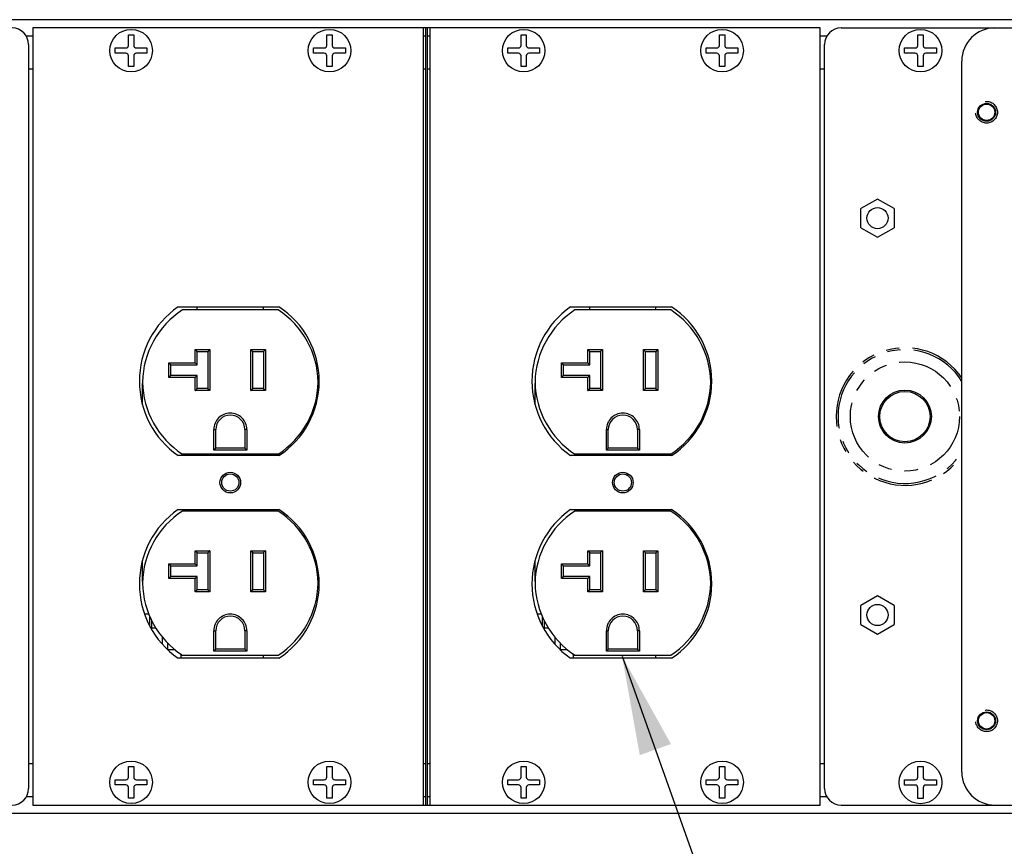
# Model space of a CAD drawing. Extents: x 0 to 128, y 0 to 80.
# Drawn here: x 60 to 68, y 50 to 56 of the extents above; entities that cross this region are included whole.
import ezdxf

# ---------------------------------------------------------------- set-up
doc = ezdxf.new("R2010")
doc.units = 0
doc.header["$MEASUREMENT"] = 0
doc.linetypes.add('HIDDEN', pattern=[0.375, 0.25, -0.125])
doc.linetypes.add('PHANTOM', pattern=[0.8, 0.45, -0.05, 0.1, -0.05, 0.1, -0.05])
doc.layers.get('0').update_dxf_attribs({"linetype": 'CONTINUOUS'})
doc.layers.add('DEFAULT_3', color=7, linetype='PHANTOM')
doc.layers.add('STAGE PIN', color=7, linetype='CONTINUOUS')

msp = doc.modelspace()

# ---------------------------------------------------------------- linework, layer by layer
at = {"color": 3, "linetype": 'Continuous'}
for p, q in [((81.5022, 56.0002), (12.5022, 56.0002)), ((63.4642, 50.0632), (63.4642, 55.9382)), ((63.4802, 55.9382), (63.4802, 50.0632)), ((63.4802, 55.6252), (63.4642, 55.6252)), ((61.6089, 53.8297), (62.3718, 53.8297)), ((64.5769, 53.8297), (65.3398, 53.8297)), ((62.3718, 52.7047), (61.6089, 52.7047)), ((65.3398, 52.7047), (64.5769, 52.7047)), ((61.6089, 52.2977), (62.3718, 52.2977)), ((64.5769, 52.2977), (65.3398, 52.2977)), ((62.3718, 51.1727), (61.6089, 51.1727)), ((65.3398, 51.1727), (64.5769, 51.1727)), ((63.4802, 50.3752), (63.4642, 50.3752)), ((81.5022, 50.0002), (12.5022, 50.0002))]:
    msp.add_line(p, q, dxfattribs=at)
at = {"color": 7, "linetype": 'Continuous'}
for p, q in [((61.7542, 53.8062), (61.7542, 53.8297)), ((62.2542, 53.8062), (62.2542, 53.8297)), ((64.7222, 53.8062), (64.7222, 53.8297)), ((65.2222, 53.8062), (65.2222, 53.8297)), ((62.3664, 53.8062), (61.6419, 53.8062)), ((65.3344, 53.8062), (64.6099, 53.8062)), ((61.7542, 53.3912), (61.7542, 53.4912)), ((61.7542, 53.4912), (61.8342, 53.4912)), ((61.8342, 53.4912), (61.8342, 53.2112)), ((62.1742, 53.2112), (62.1742, 53.4912)), ((62.1742, 53.4912), (62.2542, 53.4912)), ((62.2542, 53.4912), (62.2542, 53.2112)), ((64.7222, 53.3912), (64.7222, 53.4912)), ((64.7222, 53.4912), (64.8022, 53.4912)), ((64.8022, 53.4912), (64.8022, 53.2112)), ((65.1422, 53.2112), (65.1422, 53.4912)), ((65.1422, 53.4912), (65.2222, 53.4912)), ((65.2222, 53.4912), (65.2222, 53.2112)), ((61.5542, 53.3112), (61.5542, 53.3912)), ((61.5542, 53.3912), (61.7542, 53.3912)), ((64.5222, 53.3112), (64.5222, 53.3912)), ((64.5222, 53.3912), (64.7222, 53.3912)), ((61.7542, 53.3112), (61.5542, 53.3112)), ((61.7542, 53.2112), (61.7542, 53.3112)), ((64.7222, 53.3112), (64.5222, 53.3112)), ((64.7222, 53.2112), (64.7222, 53.3112)), ((61.3402, 53.0891), (61.3402, 53.2497)), ((62.6682, 53.2497), (62.6682, 53.1777)), ((64.3082, 53.0891), (64.3082, 53.2497)), ((65.6362, 53.2497), (65.6362, 53.1777)), ((61.8342, 53.2112), (61.7542, 53.2112)), ((62.2542, 53.2112), (62.1742, 53.2112)), ((64.8022, 53.2112), (64.7222, 53.2112)), ((65.2222, 53.2112), (65.1422, 53.2112)), ((61.8942, 52.7612), (61.8942, 52.9012)), ((62.1142, 52.9012), (62.1142, 52.7612)), ((64.8622, 52.7612), (64.8622, 52.9012)), ((65.0822, 52.9012), (65.0822, 52.7612)), ((62.3664, 52.7162), (61.6419, 52.7162)), ((62.1142, 52.7612), (61.8942, 52.7612)), ((65.3344, 52.7162), (64.6099, 52.7162)), ((65.0822, 52.7612), (64.8622, 52.7612)), ((62.3664, 52.2862), (61.6419, 52.2862)), ((65.3344, 52.2862), (64.6099, 52.2862)), ((61.7542, 51.8712), (61.7542, 51.9712)), ((61.7542, 51.9712), (61.8342, 51.9712)), ((61.8342, 51.9712), (61.8342, 51.6912)), ((62.1742, 51.6912), (62.1742, 51.9712)), ((62.1742, 51.9712), (62.2542, 51.9712)), ((62.2542, 51.9712), (62.2542, 51.6912)), ((64.7222, 51.8712), (64.7222, 51.9712)), ((64.7222, 51.9712), (64.8022, 51.9712)), ((64.8022, 51.9712), (64.8022, 51.6912)), ((65.1422, 51.6912), (65.1422, 51.9712)), ((65.1422, 51.9712), (65.2222, 51.9712)), ((65.2222, 51.9712), (65.2222, 51.6912)), ((61.3402, 51.7526), (61.3402, 51.9132)), ((64.3082, 51.7526), (64.3082, 51.9132)), ((61.5542, 51.7912), (61.5542, 51.8712)), ((61.5542, 51.8712), (61.7542, 51.8712)), ((62.6682, 51.8246), (62.6682, 51.7526)), ((64.5222, 51.7912), (64.5222, 51.8712)), ((64.5222, 51.8712), (64.7222, 51.8712)), ((65.6362, 51.8246), (65.6362, 51.7526)), ((61.7542, 51.7912), (61.5542, 51.7912)), ((61.7542, 51.6912), (61.7542, 51.7912)), ((64.7222, 51.7912), (64.5222, 51.7912)), ((64.7222, 51.6912), (64.7222, 51.7912)), ((61.8342, 51.6912), (61.7542, 51.6912)), ((62.2542, 51.6912), (62.1742, 51.6912)), ((64.8022, 51.6912), (64.7222, 51.6912)), ((65.2222, 51.6912), (65.1422, 51.6912)), ((61.3576, 51.5092), (61.3881, 51.5092)), ((61.4112, 51.3925), (61.4112, 51.4562)), ((64.3256, 51.5092), (64.3561, 51.5092)), ((64.3792, 51.3925), (64.3792, 51.4562)), ((61.4112, 51.4022), (61.4411, 51.4022)), ((61.8942, 51.2412), (61.8942, 51.3812)), ((62.1142, 51.3812), (62.1142, 51.2412)), ((64.3792, 51.4022), (64.4091, 51.4022)), ((64.8622, 51.2412), (64.8622, 51.3812)), ((65.0822, 51.3812), (65.0822, 51.2412)), ((61.4912, 51.281), (61.4912, 51.3327)), ((61.5292, 51.2909), (61.5292, 51.2398)), ((64.4592, 51.281), (64.4592, 51.3327)), ((64.4972, 51.2909), (64.4972, 51.2398)), ((61.5311, 51.2382), (61.5863, 51.2382)), ((62.1142, 51.2412), (61.8942, 51.2412)), ((64.4991, 51.2382), (64.5543, 51.2382)), ((65.0822, 51.2412), (64.8622, 51.2412)), ((61.6292, 51.2058), (61.6292, 51.1727)), ((61.6419, 51.1962), (62.3664, 51.1962)), ((62.2542, 51.1727), (62.2542, 51.1962)), ((64.5972, 51.2058), (64.5972, 51.1727)), ((64.6099, 51.1962), (65.3344, 51.1962)), ((65.2222, 51.1727), (65.2222, 51.1962))]:
    msp.add_line(p, q, dxfattribs=at)
at = {"color": 3, "linetype": 'Continuous'}
for centre in [(62.0042, 52.5012), (64.9722, 52.5012)]:
    msp.add_circle(centre, 0.078, dxfattribs=at)
at = {"color": 7, "linetype": 'Continuous'}
for centre in [(62.0042, 52.5012), (64.9722, 52.5012)]:
    msp.add_circle(centre, 0.065, dxfattribs=at)
at = {"color": 3, "linetype": 'Continuous'}
for centre, radius, start, end in [((62.0042, 53.2672), 0.6875, 125.0968, 234.9032), ((62.0042, 53.2672), 0.672, 303.16972, 56.83028), ((64.9722, 53.2672), 0.6875, 125.0968, 234.9032), ((64.9722, 53.2672), 0.672, 303.16972, 56.83028), ((62.0042, 51.7352), 0.6875, 125.0968, 234.9032), ((62.0042, 51.7352), 0.672, 303.16972, 56.83028), ((64.9722, 51.7352), 0.6875, 125.0968, 234.9032), ((64.9722, 51.7352), 0.672, 303.16972, 56.83028)]:
    msp.add_arc(centre, radius, start, end, dxfattribs=at)
at = {"color": 7, "linetype": 'Continuous'}
for centre, radius, start, end in [((62.0042, 53.2497), 0.664, 123.06134, 179.00851), ((62.0042, 53.2497), 0.664, 0.99149, 56.93866), ((64.9722, 53.2497), 0.664, 123.06134, 179.00851), ((64.9722, 53.2497), 0.664, 0.99149, 56.93866), ((62.0042, 53.2726), 0.664, 180.99149, 236.93866), ((62.0042, 53.2726), 0.664, 303.06134, 359.00851), ((64.9722, 53.2726), 0.664, 180.99149, 236.93866), ((64.9722, 53.2726), 0.664, 303.06134, 359.00851), ((62.0042, 52.9012), 0.11, 0, 180), ((64.9722, 52.9012), 0.11, 0, 180), ((62.0042, 51.7297), 0.664, 123.06134, 179.00851), ((62.0042, 51.7297), 0.664, 0.99149, 56.93866), ((64.9722, 51.7297), 0.664, 123.06134, 179.00851), ((64.9722, 51.7297), 0.664, 0.99149, 56.93866), ((62.0042, 51.7526), 0.664, 180.99149, 236.93866), ((62.0042, 51.7526), 0.664, 303.06134, 359.00851), ((64.9722, 51.7526), 0.664, 180.99149, 236.93866), ((64.9722, 51.7526), 0.664, 303.06134, 359.00851), ((62.0042, 51.3812), 0.11, 0, 180), ((64.9722, 51.3812), 0.11, 0, 180)]:
    msp.add_arc(centre, radius, start, end, dxfattribs=at)
for points, start_tangent, end_tangent in [([(61.7392, 53.5062), (61.7424, 53.5029), (61.7457, 53.4996), (61.7488, 53.4966), (61.7514, 53.4939), (61.7534, 53.492), (61.7542, 53.4912)], (0.707107, -0.707107), (0.707107, -0.707107)), ([(61.8492, 53.5062), (61.8459, 53.5029), (61.8426, 53.4996), (61.8396, 53.4966), (61.8369, 53.4939), (61.835, 53.492), (61.8342, 53.4912)], (-0.707107, -0.707107), (-0.707107, -0.707107)), ([(62.1592, 53.5062), (62.1624, 53.5029), (62.1657, 53.4996), (62.1688, 53.4966), (62.1714, 53.4939), (62.1734, 53.492), (62.1742, 53.4912)], (0.707107, -0.707107), (0.707107, -0.707107)), ([(62.2692, 53.5062), (62.2659, 53.5029), (62.2626, 53.4996), (62.2596, 53.4966), (62.2569, 53.4939), (62.255, 53.492), (62.2542, 53.4912)], (-0.707107, -0.707107), (-0.707107, -0.707107)), ([(64.7072, 53.5062), (64.7104, 53.5029), (64.7137, 53.4996), (64.7168, 53.4966), (64.7194, 53.4939), (64.7214, 53.492), (64.7222, 53.4912)], (0.707107, -0.707107), (0.707107, -0.707107)), ([(64.8172, 53.5062), (64.8139, 53.5029), (64.8106, 53.4996), (64.8076, 53.4966), (64.8049, 53.4939), (64.803, 53.492), (64.8022, 53.4912)], (-0.707107, -0.707107), (-0.707107, -0.707107)), ([(65.1272, 53.5062), (65.1304, 53.5029), (65.1337, 53.4996), (65.1368, 53.4966), (65.1394, 53.4939), (65.1414, 53.492), (65.1422, 53.4912)], (0.707107, -0.707107), (0.707107, -0.707107)), ([(65.2372, 53.5062), (65.2339, 53.5029), (65.2306, 53.4996), (65.2276, 53.4966), (65.2249, 53.4939), (65.223, 53.492), (65.2222, 53.4912)], (-0.707107, -0.707107), (-0.707107, -0.707107)), ([(61.5392, 53.4062), (61.5424, 53.4029), (61.5457, 53.3996), (61.5488, 53.3966), (61.5514, 53.3939), (61.5534, 53.392), (61.5542, 53.3912)], (0.707107, -0.707107), (0.707107, -0.707107)), ([(61.7392, 53.4062), (61.7424, 53.4029), (61.7457, 53.3996), (61.7488, 53.3966), (61.7514, 53.3939), (61.7534, 53.392), (61.7542, 53.3912)], (0.707107, -0.707107), (0.707107, -0.707107)), ([(64.5072, 53.4062), (64.5104, 53.4029), (64.5137, 53.3996), (64.5168, 53.3966), (64.5194, 53.3939), (64.5214, 53.392), (64.5222, 53.3912)], (0.707107, -0.707107), (0.707107, -0.707107)), ([(64.7072, 53.4062), (64.7104, 53.4029), (64.7137, 53.3996), (64.7168, 53.3966), (64.7194, 53.3939), (64.7214, 53.392), (64.7222, 53.3912)], (0.707107, -0.707107), (0.707107, -0.707107)), ([(61.5392, 53.2962), (61.5424, 53.2994), (61.5457, 53.3027), (61.5488, 53.3058), (61.5514, 53.3084), (61.5534, 53.3104), (61.5542, 53.3112)], (0.707107, 0.707107), (0.707107, 0.707107)), ([(61.7392, 53.2962), (61.7424, 53.2994), (61.7457, 53.3027), (61.7488, 53.3058), (61.7514, 53.3084), (61.7534, 53.3104), (61.7542, 53.3112)], (0.707107, 0.707107), (0.707107, 0.707107)), ([(64.5072, 53.2962), (64.5104, 53.2994), (64.5137, 53.3027), (64.5168, 53.3058), (64.5194, 53.3084), (64.5214, 53.3104), (64.5222, 53.3112)], (0.707107, 0.707107), (0.707107, 0.707107)), ([(64.7072, 53.2962), (64.7104, 53.2994), (64.7137, 53.3027), (64.7168, 53.3058), (64.7194, 53.3084), (64.7214, 53.3104), (64.7222, 53.3112)], (0.707107, 0.707107), (0.707107, 0.707107)), ([(61.7392, 53.1962), (61.7424, 53.1994), (61.7457, 53.2027), (61.7488, 53.2058), (61.7514, 53.2084), (61.7534, 53.2104), (61.7542, 53.2112)], (0.707107, 0.707107), (0.707107, 0.707107)), ([(61.8492, 53.1962), (61.8459, 53.1994), (61.8426, 53.2027), (61.8396, 53.2058), (61.8369, 53.2084), (61.835, 53.2104), (61.8342, 53.2112)], (-0.707107, 0.707107), (-0.707107, 0.707107)), ([(62.1592, 53.1962), (62.1624, 53.1994), (62.1657, 53.2027), (62.1688, 53.2058), (62.1714, 53.2084), (62.1734, 53.2104), (62.1742, 53.2112)], (0.707107, 0.707107), (0.707107, 0.707107)), ([(62.2692, 53.1962), (62.2659, 53.1994), (62.2626, 53.2027), (62.2596, 53.2058), (62.2569, 53.2084), (62.255, 53.2104), (62.2542, 53.2112)], (-0.707107, 0.707107), (-0.707107, 0.707107)), ([(64.7072, 53.1962), (64.7104, 53.1994), (64.7137, 53.2027), (64.7168, 53.2058), (64.7194, 53.2084), (64.7214, 53.2104), (64.7222, 53.2112)], (0.707107, 0.707107), (0.707107, 0.707107)), ([(64.8172, 53.1962), (64.8139, 53.1994), (64.8106, 53.2027), (64.8076, 53.2058), (64.8049, 53.2084), (64.803, 53.2104), (64.8022, 53.2112)], (-0.707107, 0.707107), (-0.707107, 0.707107)), ([(65.1272, 53.1962), (65.1304, 53.1994), (65.1337, 53.2027), (65.1368, 53.2058), (65.1394, 53.2084), (65.1414, 53.2104), (65.1422, 53.2112)], (0.707107, 0.707107), (0.707107, 0.707107)), ([(65.2372, 53.1962), (65.2339, 53.1994), (65.2306, 53.2027), (65.2276, 53.2058), (65.2249, 53.2084), (65.223, 53.2104), (65.2222, 53.2112)], (-0.707107, 0.707107), (-0.707107, 0.707107)), ([(61.8792, 52.7462), (61.8824, 52.7494), (61.8857, 52.7527), (61.8888, 52.7558), (61.8914, 52.7584), (61.8934, 52.7604), (61.8942, 52.7612)], (0.707107, 0.707107), (0.707107, 0.707107)), ([(62.1292, 52.7462), (62.1259, 52.7494), (62.1226, 52.7527), (62.1196, 52.7558), (62.1169, 52.7584), (62.115, 52.7604), (62.1142, 52.7612)], (-0.707107, 0.707107), (-0.707107, 0.707107)), ([(64.8472, 52.7462), (64.8504, 52.7494), (64.8537, 52.7527), (64.8568, 52.7558), (64.8594, 52.7584), (64.8614, 52.7604), (64.8622, 52.7612)], (0.707107, 0.707107), (0.707107, 0.707107)), ([(65.0972, 52.7462), (65.0939, 52.7494), (65.0906, 52.7527), (65.0876, 52.7558), (65.0849, 52.7584), (65.083, 52.7604), (65.0822, 52.7612)], (-0.707107, 0.707107), (-0.707107, 0.707107)), ([(61.7392, 51.9862), (61.7424, 51.9829), (61.7457, 51.9796), (61.7488, 51.9766), (61.7514, 51.9739), (61.7534, 51.972), (61.7542, 51.9712)], (0.707107, -0.707107), (0.707107, -0.707107)), ([(61.8492, 51.9862), (61.8459, 51.9829), (61.8426, 51.9796), (61.8396, 51.9766), (61.8369, 51.9739), (61.835, 51.972), (61.8342, 51.9712)], (-0.707107, -0.707107), (-0.707107, -0.707107)), ([(62.1592, 51.9862), (62.1624, 51.9829), (62.1657, 51.9796), (62.1688, 51.9766), (62.1714, 51.9739), (62.1734, 51.972), (62.1742, 51.9712)], (0.707107, -0.707107), (0.707107, -0.707107)), ([(62.2692, 51.9862), (62.2659, 51.9829), (62.2626, 51.9796), (62.2596, 51.9766), (62.2569, 51.9739), (62.255, 51.972), (62.2542, 51.9712)], (-0.707107, -0.707107), (-0.707107, -0.707107)), ([(64.7072, 51.9862), (64.7104, 51.9829), (64.7137, 51.9796), (64.7168, 51.9766), (64.7194, 51.9739), (64.7214, 51.972), (64.7222, 51.9712)], (0.707107, -0.707107), (0.707107, -0.707107)), ([(64.8172, 51.9862), (64.8139, 51.9829), (64.8106, 51.9796), (64.8076, 51.9766), (64.8049, 51.9739), (64.803, 51.972), (64.8022, 51.9712)], (-0.707107, -0.707107), (-0.707107, -0.707107)), ([(65.1272, 51.9862), (65.1304, 51.9829), (65.1337, 51.9796), (65.1368, 51.9766), (65.1394, 51.9739), (65.1414, 51.972), (65.1422, 51.9712)], (0.707107, -0.707107), (0.707107, -0.707107)), ([(65.2372, 51.9862), (65.2339, 51.9829), (65.2306, 51.9796), (65.2276, 51.9766), (65.2249, 51.9739), (65.223, 51.972), (65.2222, 51.9712)], (-0.707107, -0.707107), (-0.707107, -0.707107)), ([(61.5392, 51.8862), (61.5424, 51.8829), (61.5457, 51.8796), (61.5488, 51.8766), (61.5514, 51.8739), (61.5534, 51.872), (61.5542, 51.8712)], (0.707107, -0.707107), (0.707107, -0.707107)), ([(61.7392, 51.8862), (61.7424, 51.8829), (61.7457, 51.8796), (61.7488, 51.8766), (61.7514, 51.8739), (61.7534, 51.872), (61.7542, 51.8712)], (0.707107, -0.707107), (0.707107, -0.707107)), ([(64.5072, 51.8862), (64.5104, 51.8829), (64.5137, 51.8796), (64.5168, 51.8766), (64.5194, 51.8739), (64.5214, 51.872), (64.5222, 51.8712)], (0.707107, -0.707107), (0.707107, -0.707107)), ([(64.7072, 51.8862), (64.7104, 51.8829), (64.7137, 51.8796), (64.7168, 51.8766), (64.7194, 51.8739), (64.7214, 51.872), (64.7222, 51.8712)], (0.707107, -0.707107), (0.707107, -0.707107)), ([(61.5392, 51.7762), (61.5424, 51.7794), (61.5457, 51.7827), (61.5488, 51.7858), (61.5514, 51.7884), (61.5534, 51.7904), (61.5542, 51.7912)], (0.707107, 0.707107), (0.707107, 0.707107)), ([(61.7392, 51.7762), (61.7424, 51.7794), (61.7457, 51.7827), (61.7488, 51.7858), (61.7514, 51.7884), (61.7534, 51.7904), (61.7542, 51.7912)], (0.707107, 0.707107), (0.707107, 0.707107)), ([(64.5072, 51.7762), (64.5104, 51.7794), (64.5137, 51.7827), (64.5168, 51.7858), (64.5194, 51.7884), (64.5214, 51.7904), (64.5222, 51.7912)], (0.707107, 0.707107), (0.707107, 0.707107)), ([(64.7072, 51.7762), (64.7104, 51.7794), (64.7137, 51.7827), (64.7168, 51.7858), (64.7194, 51.7884), (64.7214, 51.7904), (64.7222, 51.7912)], (0.707107, 0.707107), (0.707107, 0.707107)), ([(61.7392, 51.6762), (61.7424, 51.6794), (61.7457, 51.6827), (61.7488, 51.6858), (61.7514, 51.6884), (61.7534, 51.6904), (61.7542, 51.6912)], (0.707107, 0.707107), (0.707107, 0.707107)), ([(61.8492, 51.6762), (61.8459, 51.6794), (61.8426, 51.6827), (61.8396, 51.6858), (61.8369, 51.6884), (61.835, 51.6904), (61.8342, 51.6912)], (-0.707107, 0.707107), (-0.707107, 0.707107)), ([(62.1592, 51.6762), (62.1624, 51.6794), (62.1657, 51.6827), (62.1688, 51.6858), (62.1714, 51.6884), (62.1734, 51.6904), (62.1742, 51.6912)], (0.707107, 0.707107), (0.707107, 0.707107)), ([(62.2692, 51.6762), (62.2659, 51.6794), (62.2626, 51.6827), (62.2596, 51.6858), (62.2569, 51.6884), (62.255, 51.6904), (62.2542, 51.6912)], (-0.707107, 0.707107), (-0.707107, 0.707107)), ([(64.7072, 51.6762), (64.7104, 51.6794), (64.7137, 51.6827), (64.7168, 51.6858), (64.7194, 51.6884), (64.7214, 51.6904), (64.7222, 51.6912)], (0.707107, 0.707107), (0.707107, 0.707107)), ([(64.8172, 51.6762), (64.8139, 51.6794), (64.8106, 51.6827), (64.8076, 51.6858), (64.8049, 51.6884), (64.803, 51.6904), (64.8022, 51.6912)], (-0.707107, 0.707107), (-0.707107, 0.707107)), ([(65.1272, 51.6762), (65.1304, 51.6794), (65.1337, 51.6827), (65.1368, 51.6858), (65.1394, 51.6884), (65.1414, 51.6904), (65.1422, 51.6912)], (0.707107, 0.707107), (0.707107, 0.707107)), ([(65.2372, 51.6762), (65.2339, 51.6794), (65.2306, 51.6827), (65.2276, 51.6858), (65.2249, 51.6884), (65.223, 51.6904), (65.2222, 51.6912)], (-0.707107, 0.707107), (-0.707107, 0.707107)), ([(61.8792, 51.2262), (61.8824, 51.2294), (61.8857, 51.2327), (61.8888, 51.2358), (61.8914, 51.2384), (61.8934, 51.2404), (61.8942, 51.2412)], (0.707107, 0.707107), (0.707107, 0.707107)), ([(62.1292, 51.2262), (62.1259, 51.2294), (62.1226, 51.2327), (62.1196, 51.2358), (62.1169, 51.2384), (62.115, 51.2404), (62.1142, 51.2412)], (-0.707107, 0.707107), (-0.707107, 0.707107)), ([(64.8472, 51.2262), (64.8504, 51.2294), (64.8537, 51.2327), (64.8568, 51.2358), (64.8594, 51.2384), (64.8614, 51.2404), (64.8622, 51.2412)], (0.707107, 0.707107), (0.707107, 0.707107)), ([(65.0972, 51.2262), (65.0939, 51.2294), (65.0906, 51.2327), (65.0876, 51.2358), (65.0849, 51.2384), (65.083, 51.2404), (65.0822, 51.2412)], (-0.707107, 0.707107), (-0.707107, 0.707107))]:
    msp.add_spline(points, degree=3, dxfattribs=dict(at, start_tangent=start_tangent, end_tangent=end_tangent))
at = {"layer": 'DEFAULT_3', "color": 3, "linetype": 'PHANTOM'}
for p, q in [((63.4802, 55.8752), (63.4642, 55.8752)), ((63.4802, 50.1252), (63.4642, 50.1252))]:
    msp.add_line(p, q, dxfattribs=at)
at = {"layer": 'DEFAULT_3', "color": 7, "linetype": 'PHANTOM'}
for p, q in [((61.7392, 53.4062), (61.7392, 53.5062)), ((61.7392, 53.5062), (61.8492, 53.5062)), ((61.8492, 53.5062), (61.8492, 53.1962)), ((62.1592, 53.1962), (62.1592, 53.5062)), ((62.1592, 53.5062), (62.2692, 53.5062)), ((62.2692, 53.5062), (62.2692, 53.1962)), ((64.7072, 53.4062), (64.7072, 53.5062)), ((64.7072, 53.5062), (64.8172, 53.5062)), ((64.8172, 53.5062), (64.8172, 53.1962)), ((65.1272, 53.1962), (65.1272, 53.5062)), ((65.1272, 53.5062), (65.2372, 53.5062)), ((65.2372, 53.5062), (65.2372, 53.1962)), ((61.5392, 53.2962), (61.5392, 53.4062)), ((61.5392, 53.4062), (61.7392, 53.4062)), ((64.5072, 53.2962), (64.5072, 53.4062)), ((64.5072, 53.4062), (64.7072, 53.4062)), ((61.7392, 53.2962), (61.5392, 53.2962)), ((61.7392, 53.1962), (61.7392, 53.2962)), ((64.7072, 53.2962), (64.5072, 53.2962)), ((64.7072, 53.1962), (64.7072, 53.2962)), ((61.8492, 53.1962), (61.7392, 53.1962)), ((62.2692, 53.1962), (62.1592, 53.1962)), ((64.8172, 53.1962), (64.7072, 53.1962)), ((65.2372, 53.1962), (65.1272, 53.1962)), ((61.8792, 52.7462), (61.8792, 52.9012)), ((61.8792, 52.9012), (61.8942, 52.9012)), ((62.1292, 52.9012), (62.1142, 52.9012)), ((62.1292, 52.9012), (62.1292, 52.7462)), ((64.8472, 52.7462), (64.8472, 52.9012)), ((64.8472, 52.9012), (64.8622, 52.9012)), ((65.0972, 52.9012), (65.0822, 52.9012)), ((65.0972, 52.9012), (65.0972, 52.7462)), ((62.1292, 52.7462), (61.8792, 52.7462)), ((65.0972, 52.7462), (64.8472, 52.7462)), ((61.7392, 51.8862), (61.7392, 51.9862)), ((61.7392, 51.9862), (61.8492, 51.9862)), ((61.8492, 51.9862), (61.8492, 51.6762)), ((62.1592, 51.6762), (62.1592, 51.9862)), ((62.1592, 51.9862), (62.2692, 51.9862)), ((62.2692, 51.9862), (62.2692, 51.6762)), ((64.7072, 51.8862), (64.7072, 51.9862)), ((64.7072, 51.9862), (64.8172, 51.9862)), ((64.8172, 51.9862), (64.8172, 51.6762)), ((65.1272, 51.6762), (65.1272, 51.9862)), ((65.1272, 51.9862), (65.2372, 51.9862)), ((65.2372, 51.9862), (65.2372, 51.6762)), ((61.5392, 51.7762), (61.5392, 51.8862)), ((61.5392, 51.8862), (61.7392, 51.8862)), ((64.5072, 51.7762), (64.5072, 51.8862)), ((64.5072, 51.8862), (64.7072, 51.8862)), ((61.7392, 51.7762), (61.5392, 51.7762)), ((61.7392, 51.6762), (61.7392, 51.7762)), ((64.7072, 51.7762), (64.5072, 51.7762)), ((64.7072, 51.6762), (64.7072, 51.7762)), ((61.8492, 51.6762), (61.7392, 51.6762)), ((62.2692, 51.6762), (62.1592, 51.6762)), ((64.8172, 51.6762), (64.7072, 51.6762)), ((65.2372, 51.6762), (65.1272, 51.6762)), ((61.3962, 51.4185), (61.3962, 51.4882)), ((64.3642, 51.4185), (64.3642, 51.4882)), ((61.8792, 51.2262), (61.8792, 51.3812)), ((61.8792, 51.3812), (61.8942, 51.3812)), ((62.1292, 51.3812), (62.1142, 51.3812)), ((62.1292, 51.3812), (62.1292, 51.2262)), ((64.8472, 51.2262), (64.8472, 51.3812)), ((64.8472, 51.3812), (64.8622, 51.3812)), ((65.0972, 51.3812), (65.0822, 51.3812)), ((65.0972, 51.3812), (65.0972, 51.2262)), ((62.1292, 51.2262), (61.8792, 51.2262)), ((65.0972, 51.2262), (64.8472, 51.2262)), ((61.6292, 51.1962), (61.6419, 51.1962)), ((64.5972, 51.1962), (64.6099, 51.1962))]:
    msp.add_line(p, q, dxfattribs=at)
for centre in [(62.0042, 52.9012), (64.9722, 52.9012), (62.0042, 51.3812), (64.9722, 51.3812)]:
    msp.add_arc(centre, 0.125, 0, 180, dxfattribs=at)
at = {"layer": 'STAGE PIN', "color": 3, "linetype": 'Continuous'}
for p, q in [((63.4962, 55.9382), (60.5122, 55.9382)), ((60.5122, 55.9382), (60.5122, 50.0632)), ((63.4642, 50.0632), (63.4642, 55.9382)), ((63.4802, 55.9382), (63.4802, 50.0632)), ((66.4642, 55.9382), (63.4802, 55.9382)), ((63.4962, 50.0632), (63.4962, 55.9382)), ((63.5122, 55.9382), (63.5122, 50.0632)), ((66.4642, 50.0632), (66.4642, 55.9382)), ((60.5122, 55.6252), (60.4792, 55.6252)), ((63.4802, 55.6252), (63.4642, 55.6252)), ((63.5122, 55.6252), (63.4962, 55.6252)), ((66.4972, 55.6252), (66.4642, 55.6252)), ((60.5122, 50.3752), (60.4792, 50.3752)), ((63.4802, 50.3752), (63.4642, 50.3752)), ((63.5122, 50.3752), (63.4962, 50.3752)), ((66.4972, 50.3752), (66.4642, 50.3752)), ((60.5122, 50.0632), (63.4962, 50.0632)), ((63.4802, 50.0632), (66.4642, 50.0632))]:
    msp.add_line(p, q, dxfattribs=at)
at = {"layer": 'STAGE PIN', "color": 7, "linetype": 'Continuous'}
for p, q in [((66.6222, 55.9377), (78.3222, 55.9377)), ((61.2342, 55.8862), (61.2742, 55.8862)), ((61.2342, 55.8062), (61.2342, 55.8862)), ((61.2742, 55.8862), (61.2742, 55.8062)), ((62.7342, 55.8862), (62.7742, 55.8862)), ((62.7342, 55.8062), (62.7342, 55.8862)), ((62.7742, 55.8862), (62.7742, 55.8062)), ((64.2022, 55.8062), (64.2022, 55.8862)), ((64.2022, 55.8862), (64.2422, 55.8862)), ((64.2422, 55.8862), (64.2422, 55.8062)), ((65.7022, 55.8062), (65.7022, 55.8862)), ((65.7022, 55.8862), (65.7422, 55.8862)), ((65.7422, 55.8862), (65.7422, 55.8062)), ((67.2022, 55.8062), (67.2022, 55.8862)), ((67.2022, 55.8862), (67.2422, 55.8862)), ((67.2422, 55.8862), (67.2422, 55.8062)), ((60.4792, 55.8127), (60.4792, 50.1877)), ((61.1342, 55.7862), (61.2142, 55.7862)), ((61.1342, 55.7462), (61.1342, 55.7862)), ((61.2942, 55.7862), (61.3742, 55.7862)), ((61.3742, 55.7862), (61.3742, 55.7462)), ((62.6342, 55.7862), (62.7142, 55.7862)), ((62.6342, 55.7462), (62.6342, 55.7862)), ((62.7942, 55.7862), (62.8742, 55.7862)), ((62.8742, 55.7862), (62.8742, 55.7462)), ((64.1022, 55.7462), (64.1022, 55.7862)), ((64.1022, 55.7862), (64.1822, 55.7862)), ((64.2622, 55.7862), (64.3422, 55.7862)), ((64.3422, 55.7862), (64.3422, 55.7462)), ((65.6022, 55.7862), (65.6822, 55.7862)), ((65.6022, 55.7462), (65.6022, 55.7862)), ((65.7622, 55.7862), (65.8422, 55.7862)), ((65.8422, 55.7862), (65.8422, 55.7462)), ((66.4972, 50.1877), (66.4972, 55.8127)), ((67.1022, 55.7862), (67.1822, 55.7862)), ((67.1022, 55.7462), (67.1022, 55.7862)), ((67.2622, 55.7862), (67.3422, 55.7862)), ((67.3422, 55.7862), (67.3422, 55.7462)), ((61.2142, 55.7462), (61.1342, 55.7462)), ((61.2342, 55.6462), (61.2342, 55.7262)), ((61.2742, 55.7262), (61.2742, 55.6462)), ((61.3742, 55.7462), (61.2942, 55.7462)), ((62.7142, 55.7462), (62.6342, 55.7462)), ((62.7342, 55.6462), (62.7342, 55.7262)), ((62.7742, 55.7262), (62.7742, 55.6462)), ((62.8742, 55.7462), (62.7942, 55.7462)), ((64.1822, 55.7462), (64.1022, 55.7462)), ((64.2022, 55.6462), (64.2022, 55.7262)), ((64.2422, 55.7262), (64.2422, 55.6462)), ((64.3422, 55.7462), (64.2622, 55.7462)), ((65.6822, 55.7462), (65.6022, 55.7462)), ((65.7022, 55.6462), (65.7022, 55.7262)), ((65.7422, 55.7262), (65.7422, 55.6462)), ((65.8422, 55.7462), (65.7622, 55.7462)), ((67.1822, 55.7462), (67.1022, 55.7462)), ((67.2022, 55.6462), (67.2022, 55.7262)), ((67.2422, 55.7262), (67.2422, 55.6462)), ((67.3422, 55.7462), (67.2622, 55.7462)), ((67.5347, 50.3127), (67.5347, 55.6877)), ((61.2742, 55.6462), (61.2342, 55.6462)), ((62.7742, 55.6462), (62.7342, 55.6462)), ((64.2422, 55.6462), (64.2022, 55.6462)), ((65.7422, 55.6462), (65.7022, 55.6462)), ((67.2422, 55.6462), (67.2022, 55.6462)), ((66.8972, 54.6445), (66.7722, 54.5723)), ((67.0222, 54.5723), (66.8972, 54.6445)), ((66.7722, 54.428), (66.7722, 54.5723)), ((67.0222, 54.5723), (67.0222, 54.428)), ((66.7722, 54.428), (66.8972, 54.3558)), ((66.8972, 54.3558), (67.0222, 54.428)), ((66.8972, 51.6445), (66.7722, 51.5723)), ((67.0222, 51.5723), (66.8972, 51.6445)), ((66.7722, 51.428), (66.7722, 51.5723)), ((67.0222, 51.5723), (67.0222, 51.428)), ((66.7722, 51.428), (66.8972, 51.3558)), ((66.8972, 51.3558), (67.0222, 51.428)), ((61.2342, 50.3552), (61.2742, 50.3552)), ((61.2342, 50.2752), (61.2342, 50.3552)), ((61.2742, 50.3552), (61.2742, 50.2752)), ((62.7342, 50.3552), (62.7742, 50.3552)), ((62.7342, 50.2752), (62.7342, 50.3552)), ((62.7742, 50.3552), (62.7742, 50.2752)), ((64.2022, 50.3552), (64.2422, 50.3552)), ((64.2022, 50.2752), (64.2022, 50.3552)), ((64.2422, 50.3552), (64.2422, 50.2752)), ((65.7022, 50.3552), (65.7422, 50.3552)), ((65.7022, 50.2752), (65.7022, 50.3552)), ((65.7422, 50.3552), (65.7422, 50.2752)), ((67.2022, 50.3542), (67.2422, 50.3542)), ((67.2022, 50.2742), (67.2022, 50.3542)), ((67.2422, 50.3542), (67.2422, 50.2742)), ((61.1342, 50.2552), (61.2142, 50.2552)), ((61.1342, 50.2152), (61.1342, 50.2552)), ((61.2942, 50.2552), (61.3742, 50.2552)), ((61.3742, 50.2552), (61.3742, 50.2152)), ((62.6342, 50.2552), (62.7142, 50.2552)), ((62.6342, 50.2152), (62.6342, 50.2552)), ((62.7942, 50.2552), (62.8742, 50.2552)), ((62.8742, 50.2552), (62.8742, 50.2152)), ((64.1022, 50.2552), (64.1822, 50.2552)), ((64.1022, 50.2152), (64.1022, 50.2552)), ((64.2622, 50.2552), (64.3422, 50.2552)), ((64.3422, 50.2552), (64.3422, 50.2152)), ((65.6022, 50.2552), (65.6822, 50.2552)), ((65.6022, 50.2152), (65.6022, 50.2552)), ((65.7622, 50.2552), (65.8422, 50.2552)), ((65.8422, 50.2552), (65.8422, 50.2152)), ((67.1022, 50.2542), (67.1822, 50.2542)), ((67.1022, 50.2142), (67.1022, 50.2542)), ((67.2622, 50.2542), (67.3422, 50.2542)), ((67.3422, 50.2542), (67.3422, 50.2142)), ((61.2142, 50.2152), (61.1342, 50.2152)), ((61.2342, 50.1152), (61.2342, 50.1952)), ((61.2742, 50.1952), (61.2742, 50.1152)), ((61.3742, 50.2152), (61.2942, 50.2152)), ((62.7142, 50.2152), (62.6342, 50.2152)), ((62.7342, 50.1152), (62.7342, 50.1952)), ((62.7742, 50.1952), (62.7742, 50.1152)), ((62.8742, 50.2152), (62.7942, 50.2152)), ((64.1822, 50.2152), (64.1022, 50.2152)), ((64.2022, 50.1152), (64.2022, 50.1952)), ((64.2422, 50.1952), (64.2422, 50.1152)), ((64.3422, 50.2152), (64.2622, 50.2152)), ((65.6822, 50.2152), (65.6022, 50.2152)), ((65.7022, 50.1152), (65.7022, 50.1952)), ((65.7422, 50.1952), (65.7422, 50.1152)), ((65.8422, 50.2152), (65.7622, 50.2152)), ((67.1822, 50.2142), (67.1022, 50.2142)), ((67.2022, 50.1142), (67.2022, 50.1942)), ((67.2422, 50.1942), (67.2422, 50.1142)), ((67.3422, 50.2142), (67.2622, 50.2142)), ((61.2742, 50.1152), (61.2342, 50.1152)), ((62.7742, 50.1152), (62.7342, 50.1152)), ((64.2422, 50.1152), (64.2022, 50.1152)), ((65.7422, 50.1152), (65.7022, 50.1152)), ((67.2422, 50.1142), (67.2022, 50.1142)), ((66.6222, 50.0627), (78.3222, 50.0627))]:
    msp.add_line(p, q, dxfattribs=at)
at = {"layer": 'STAGE PIN', "color": 3, "linetype": 'PHANTOM'}
for p, q in [((60.5122, 55.8752), (60.4609, 55.8752)), ((63.4802, 55.8752), (63.4642, 55.8752)), ((63.5122, 55.8752), (63.4962, 55.8752)), ((66.5155, 55.8752), (66.4642, 55.8752)), ((60.5122, 50.1252), (60.4609, 50.1252)), ((63.4802, 50.1252), (63.4642, 50.1252)), ((63.5122, 50.1252), (63.4962, 50.1252)), ((66.5155, 50.1252), (66.4642, 50.1252))]:
    msp.add_line(p, q, dxfattribs=at)
at = {"layer": 'STAGE PIN', "color": 2, "linetype": 'Continuous'}
msp.add_line((64.966, 51.1892), (66.8985, 45.7629), dxfattribs=at)
at = {"layer": 'STAGE PIN', "color": 7, "linetype": 'Continuous'}
for centre, radius in [((61.2542, 55.7662), 0.161), ((62.7542, 55.7662), 0.161), ((64.2222, 55.7662), 0.161), ((65.7222, 55.7662), 0.161), ((67.2222, 55.7662), 0.161), ((67.7222, 55.3002), 0.068), ((67.7222, 55.3002), 0.062), ((66.8972, 54.5002), 0.08), ((67.1047, 53.0002), 0.2), ((67.1047, 53.0002), 0.19), ((66.8972, 51.5002), 0.08), ((67.7222, 50.7002), 0.068), ((67.7222, 50.7002), 0.062), ((61.2542, 50.2352), 0.161), ((62.7542, 50.2352), 0.161), ((64.2222, 50.2352), 0.161), ((65.7222, 50.2352), 0.161), ((67.2222, 50.2342), 0.161)]:
    msp.add_circle(centre, radius, dxfattribs=at)
at = {"layer": 'STAGE PIN', "color": 8, "linetype": 'HIDDEN'}
for centre in [(67.7222, 55.3002), (67.7222, 50.7002)]:
    msp.add_circle(centre, 0.082, dxfattribs=at)
at = {"layer": 'STAGE PIN', "color": 7, "linetype": 'PHANTOM'}
msp.add_circle((67.1047, 53.0002), 0.4125, dxfattribs=at)
at = {"layer": 'STAGE PIN', "color": 7, "linetype": 'Continuous'}
for centre, radius, start, end in [((60.3542, 55.8127), 0.125, 0, 90), ((66.6222, 55.8127), 0.125, 90, 180), ((67.7847, 55.6877), 0.25, 90, 180), ((61.2142, 55.8062), 0.02, 270, 0), ((61.2942, 55.8062), 0.02, 180, 270), ((62.7142, 55.8062), 0.02, 270, 0), ((62.7942, 55.8062), 0.02, 180, 270), ((64.1822, 55.8062), 0.02, 270, 0), ((64.2622, 55.8062), 0.02, 180, 270), ((65.6822, 55.8062), 0.02, 270, 0), ((65.7622, 55.8062), 0.02, 180, 270), ((67.1822, 55.8062), 0.02, 270, 0), ((67.2622, 55.8062), 0.02, 180, 270), ((61.2142, 55.7262), 0.02, 0, 90), ((61.2942, 55.7262), 0.02, 90, 180), ((62.7142, 55.7262), 0.02, 0, 90), ((62.7942, 55.7262), 0.02, 90, 180), ((64.1822, 55.7262), 0.02, 0, 90), ((64.2622, 55.7262), 0.02, 90, 180), ((65.6822, 55.7262), 0.02, 0, 90), ((65.7622, 55.7262), 0.02, 90, 180), ((67.1822, 55.7262), 0.02, 0, 90), ((67.2622, 55.7262), 0.02, 90, 180), ((61.2142, 50.2752), 0.02, 270, 0), ((61.2942, 50.2752), 0.02, 180, 270), ((62.7142, 50.2752), 0.02, 270, 0), ((62.7942, 50.2752), 0.02, 180, 270), ((64.1822, 50.2752), 0.02, 270, 0), ((64.2622, 50.2752), 0.02, 180, 270), ((65.6822, 50.2752), 0.02, 270, 0), ((65.7622, 50.2752), 0.02, 180, 270), ((67.1822, 50.2742), 0.02, 270, 0), ((67.2622, 50.2742), 0.02, 180, 270), ((67.7847, 50.3127), 0.25, 180, 270), ((60.3542, 50.1877), 0.125, 270, 0), ((61.2142, 50.1952), 0.02, 0, 90), ((61.2942, 50.1952), 0.02, 90, 180), ((62.7142, 50.1952), 0.02, 0, 90), ((62.7942, 50.1952), 0.02, 90, 180), ((64.1822, 50.1952), 0.02, 0, 90), ((64.2622, 50.1952), 0.02, 90, 180), ((65.6822, 50.1952), 0.02, 0, 90), ((65.7622, 50.1952), 0.02, 90, 180), ((66.6222, 50.1877), 0.125, 180, 270), ((67.1822, 50.1942), 0.02, 0, 90), ((67.2622, 50.1942), 0.02, 90, 180)]:
    msp.add_arc(centre, radius, start, end, dxfattribs=at)
at = {"layer": 'STAGE PIN', "color": 7, "linetype": 'PHANTOM'}
for radius, start, end in [(0.5202, 34.18854, 325.81146), (0.5058, 31.50204, 328.49769)]:
    msp.add_arc((67.1047, 53.0002), radius, start, end, dxfattribs=at)
at = {"layer": 'STAGE PIN', "color": 2, "linetype": 'Continuous'}
msp.add_solid([(65.3354, 50.5246), (64.966, 51.1892), (65.0999, 50.4407)], dxfattribs=at)

doc.saveas('drawing.dxf')
